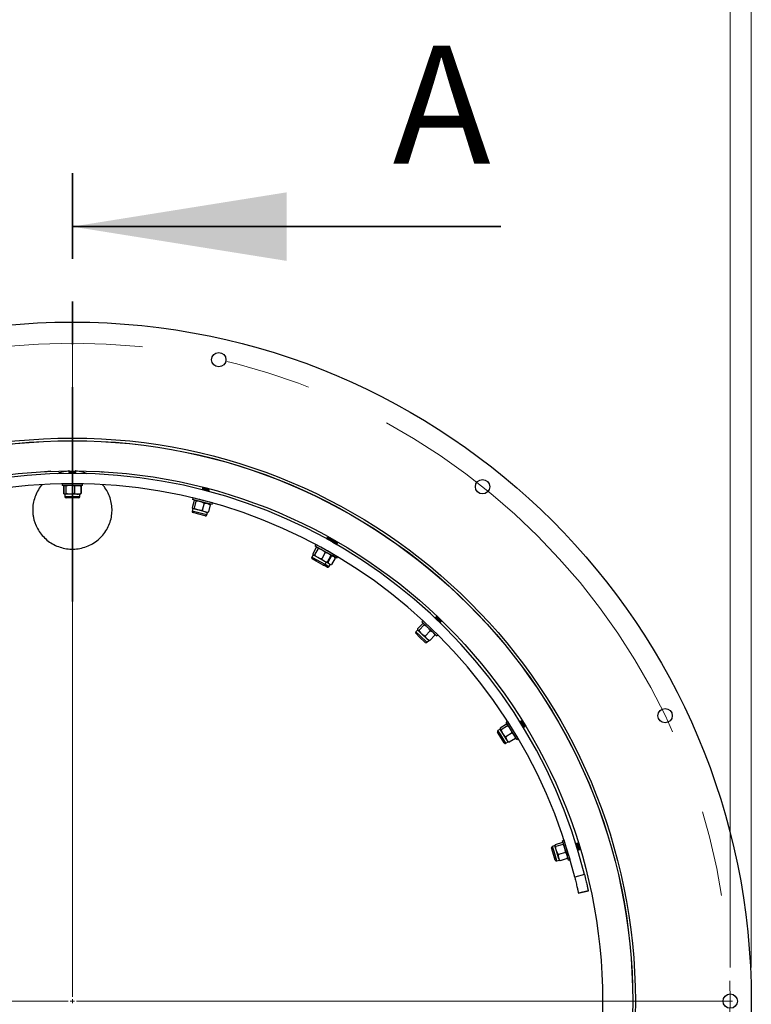
# Model space of a CAD drawing. Units: millimetres. Extents: x 8 to 201, y 4 to 288.
# Drawn here: x 65 to 86, y 231 to 260 of the extents above; entities that cross this region are included whole.
import ezdxf

# ---------------------------------------------------------------- set-up
doc = ezdxf.new("R2010")
doc.units = ezdxf.units.MM
doc.linetypes.add('CENTER', pattern=[10.16, 6.35, -1.27, 1.27, -1.27])
doc.linetypes.add('CENTERX2', pattern=[20.32, 12.7, -2.54, 2.54, -2.54])
doc.styles.add('SLDTEXTSTYLE0', font='TXT', dxfattribs={"width": 0.7})
doc.dimstyles.new('SLDDIMSTYLE0', dxfattribs={"dimtxt": 2.054655, "dimasz": 2.64, "dimexe": 0, "dimexo": 0.0625, "dimgap": 0.513664, "dimtad": 1, "dimlfac": 40, "dimrnd": 1e-09, "dimzin": 12, "dimdsep": 46, "dimtxsty": 'SLDTEXTSTYLE0', "dimsah": 1, "dimcen": 0.09, "dimadec": 0, "dimazin": 3, "dimtfac": 1, "dimtofl": 0, "dimtmove": 0, "dimatfit": 3, "dimfxl": 0, "dimfrac": 2, "dimtolj": 1, "dimtzin": 12, "dimarcsym": 0})

# ---------------------------------------------------------------- blocks, each defined once
blk = doc.blocks.new('_D')
at = {"color": 7, "linetype": 'Continuous', "lineweight": 0}
for p, q in [((46.593, 231.995), (46.593, 264.44)), ((85.593, 231.995), (85.593, 264.44)), ((46.593, 263.44), (85.593, 263.44))]:
    blk.add_line(p, q, dxfattribs=at)
at = {"color": 7, "linetype": 'Continuous', "lineweight": 18}
for points in [[(46.593, 263.44), (49.233, 263.032), (49.233, 263.848)], [(85.593, 263.44), (82.953, 263.848), (82.953, 263.032)]]:
    blk.add_solid(points, dxfattribs=at)
at = {"color": 7, "linetype": 'Continuous', "lineweight": 18, "char_height": 2.1167, "attachment_point": 1, "style": 'SLDTEXTSTYLE0'}
for s, insert in [('%%c', (62.109, 266.169)), ('1560', (65.107, 266.169))]:
    blk.add_mtext(s, dxfattribs=dict(at, insert=insert))
blk = doc.blocks.new('_D_2')
at = {"color": 7, "linetype": 'Continuous', "lineweight": 0}
for p, q in [((45.968, 231.995), (45.968, 270.239)), ((86.218, 231.995), (86.218, 270.239)), ((45.968, 269.239), (86.218, 269.239))]:
    blk.add_line(p, q, dxfattribs=at)
at = {"color": 7, "linetype": 'Continuous', "lineweight": 18}
for points in [[(45.968, 269.239), (48.608, 268.831), (48.608, 269.647)], [(86.218, 269.239), (83.578, 269.647), (83.578, 268.831)]]:
    blk.add_solid(points, dxfattribs=at)
at = {"color": 7, "linetype": 'Continuous', "lineweight": 18, "char_height": 2.1167, "attachment_point": 1, "style": 'SLDTEXTSTYLE0'}
for s, insert in [('%%c', (62.109, 271.967)), ('1610', (65.107, 271.967))]:
    blk.add_mtext(s, dxfattribs=dict(at, insert=insert))
blk = doc.blocks.new('SW_CENTERMARKSYMBOL_0')
at = {"color": 0, "linetype": 'Continuous', "lineweight": 18}
for p, q in [((0, 0.125), (0, 19.5625)), ((-0.125, 0), (-19.5625, 0)), ((0, 0), (-0.0625, 0)), ((0, 0), (0, 0.0625)), ((0, 0), (0, -0.0625)), ((0, 0), (0.0625, 0)), ((0.125, 0), (19.5625, 0))]:
    blk.add_line(p, q, dxfattribs=at)

msp = doc.modelspace()

# ---------------------------------------------------------------- linework, layer by layer
at = {"color": 7, "linetype": 'CENTER', "lineweight": 35}
msp.add_line((66.09325, 242.83787), (66.09325, 255.53787), dxfattribs=at)
at = {"color": 7, "linetype": 'Continuous', "lineweight": 35}
msp.add_line((78.79325, 253.95037), (66.09325, 253.95037), dxfattribs=at)
at = {"color": 7, "linetype": 'Continuous', "lineweight": 25}
for p, q in [((65.90275, 247.60678), (65.90275, 247.60367)), ((66.28375, 247.60367), (66.28375, 247.60678)), ((70.09613, 247.1184), (70.09534, 247.11539)), ((70.46404, 247.01935), (70.46483, 247.02236)), ((65.45723, 246.69804), (65.2656, 246.68595)), ((65.96595, 246.71047), (65.96735, 246.70949)), ((65.99668, 246.71068), (65.99325, 246.70828)), ((65.99325, 246.70828), (65.99325, 246.70121)), ((65.99325, 246.70828), (66.00643, 246.70828)), ((66.01051, 246.70542), (65.99325, 246.69334)), ((65.99325, 246.70121), (65.99887, 246.69727)), ((65.99325, 246.70121), (66.00449, 246.70121)), ((65.99325, 246.69334), (65.99325, 246.66526)), ((65.99325, 246.69334), (66.18888, 246.69334)), ((65.99325, 246.66526), (66.01051, 246.65317)), ((65.99325, 246.66526), (66.18888, 246.66526)), ((66.00715, 246.65552), (65.99325, 246.64578)), ((66.01051, 246.65317), (65.99325, 246.64108)), ((65.99325, 246.64578), (65.99325, 246.64108)), ((65.99325, 246.64578), (65.99997, 246.64578)), ((65.99325, 246.64108), (65.99325, 246.63255)), ((65.99325, 246.64108), (66.18888, 246.64108)), ((66.00295, 246.71072), (66.01051, 246.70542)), ((66.01051, 246.70542), (66.17237, 246.70542)), ((66.01051, 246.65317), (66.17237, 246.65317)), ((66.17237, 246.70542), (66.17599, 246.70542)), ((66.17237, 246.65317), (66.17599, 246.65317)), ((66.17599, 246.70542), (66.18356, 246.71072)), ((66.19325, 246.69334), (66.17599, 246.70542)), ((66.17599, 246.65317), (66.19325, 246.66526)), ((66.19325, 246.64108), (66.17599, 246.65317)), ((66.19325, 246.64578), (66.17935, 246.65552)), ((66.18007, 246.70828), (66.19325, 246.70828)), ((66.18201, 246.70121), (66.19325, 246.70121)), ((66.18653, 246.64578), (66.19325, 246.64578)), ((66.18763, 246.69727), (66.19325, 246.70121)), ((66.18888, 246.69334), (66.19325, 246.69334)), ((66.18888, 246.66526), (66.19325, 246.66526)), ((66.18888, 246.64108), (66.19325, 246.64108)), ((66.19325, 246.70828), (66.18982, 246.71068)), ((66.19017, 246.71044), (66.2043, 246.71038)), ((66.19325, 246.70121), (66.19325, 246.70828)), ((66.19325, 246.66526), (66.19325, 246.69334)), ((66.19325, 246.64108), (66.19325, 246.64578)), ((66.19325, 246.63255), (66.19325, 246.64108)), ((66.21915, 246.70949), (66.22055, 246.71047)), ((65.79325, 246.32994), (65.79325, 246.27994)), ((66.18096, 246.32994), (65.79325, 246.32994)), ((66.00045, 246.33259), (65.99666, 246.32994)), ((66.39325, 246.32994), (66.18096, 246.32994)), ((66.18984, 246.32994), (66.18605, 246.33259)), ((66.39325, 246.27994), (66.39325, 246.32994)), ((68.14504, 246.57606), (68.14513, 246.57625)), ((66.18096, 246.27994), (65.79325, 246.27994)), ((65.83433, 246.25984), (65.84806, 246.2661)), ((65.84443, 246.26534), (65.83433, 246.25984)), ((65.83433, 246.25984), (65.83433, 246.04078)), ((65.83433, 246.04078), (65.84044, 246.038)), ((65.84443, 246.03528), (65.83433, 246.04078)), ((65.8448, 246.25984), (65.8448, 246.04078)), ((65.86317, 246.27994), (65.86193, 246.27922)), ((65.86825, 246.27994), (65.86193, 246.27629)), ((65.86193, 246.02727), (65.86825, 246.02362)), ((65.86193, 246.02433), (65.86825, 246.02069)), ((65.86825, 246.02069), (65.86825, 245.94519)), ((65.87402, 246.02069), (65.86825, 246.02069)), ((66.02747, 246.02069), (65.87402, 246.02069)), ((65.90324, 246.25984), (65.90324, 246.04078)), ((66.2467, 246.02069), (66.02747, 246.02069)), ((66.15169, 246.25984), (66.15169, 246.04078)), ((66.39325, 246.27994), (66.18096, 246.27994)), ((66.31825, 246.02069), (66.2467, 246.02069)), ((66.32457, 246.27629), (66.31825, 246.27994)), ((66.31825, 246.02069), (66.32457, 246.02433)), ((66.31825, 245.94519), (66.31825, 246.02069)), ((66.32457, 246.27922), (66.32333, 246.27994)), ((66.32457, 246.02433), (66.34244, 246.03465)), ((66.32966, 246.02852), (66.35218, 246.04078)), ((66.34171, 246.25984), (66.34171, 246.04078)), ((66.34208, 246.26534), (66.35218, 246.25984)), ((66.35218, 246.25984), (66.35218, 246.04078)), ((69.94028, 246.16107), (69.93813, 246.15282)), ((69.96004, 246.16842), (69.94028, 246.16107)), ((69.94028, 246.16107), (70.1296, 246.11176)), ((69.95346, 246.21164), (69.94638, 246.18447)), ((69.94638, 246.18447), (69.96004, 246.16842)), ((69.94638, 246.18447), (70.13569, 246.13516)), ((69.97321, 246.21899), (69.95346, 246.21164)), ((69.95346, 246.21164), (70.14277, 246.16233)), ((69.96004, 246.16842), (70.11667, 246.12762)), ((69.96722, 246.22602), (69.97321, 246.21899)), ((69.97321, 246.21899), (70.12984, 246.17819)), ((70.11667, 246.12762), (70.12017, 246.12671)), ((70.12017, 246.12671), (70.13992, 246.13405)), ((70.13383, 246.11066), (70.12017, 246.12671)), ((70.1296, 246.11176), (70.13383, 246.11066)), ((70.12984, 246.17819), (70.13334, 246.17728)), ((70.13168, 246.10241), (70.13383, 246.11066)), ((70.13334, 246.17728), (70.142, 246.1805)), ((70.147, 246.16123), (70.13334, 246.17728)), ((70.13569, 246.13516), (70.13992, 246.13405)), ((70.13992, 246.13405), (70.147, 246.16123)), ((70.14277, 246.16233), (70.147, 246.16123)), ((66.0385, 245.90744), (65.906, 245.90744)), ((66.2805, 245.90744), (66.0385, 245.90744)), ((69.70052, 245.82957), (69.64531, 245.61758)), ((69.66831, 245.91039), (69.65571, 245.86201)), ((70.0309, 245.76428), (69.65571, 245.86201)), ((70.0435, 245.81266), (69.66831, 245.91039)), ((69.75708, 245.81483), (69.70186, 245.60285)), ((69.72829, 245.8431), (69.72125, 245.84116)), ((69.86949, 245.86073), (69.86515, 245.85912)), ((69.99751, 245.75221), (69.94229, 245.54022)), ((70.23633, 245.71076), (70.0309, 245.76428)), ((70.24894, 245.75915), (70.0435, 245.81266)), ((70.0521, 245.81042), (70.0491, 245.81395)), ((70.16895, 245.72455), (70.16376, 245.72967)), ((70.16969, 245.72739), (70.16867, 245.72839)), ((70.23633, 245.71076), (70.24894, 245.75915)), ((69.66294, 245.59222), (69.64391, 245.51916)), ((69.65774, 245.59734), (69.66294, 245.59222)), ((69.66852, 245.59077), (69.66294, 245.59222)), ((69.81701, 245.55209), (69.66852, 245.59077)), ((69.79915, 245.43971), (69.67092, 245.47311)), ((70.03333, 245.37871), (69.79915, 245.43971)), ((70.02917, 245.49683), (69.81701, 245.55209)), ((70.09841, 245.47879), (70.02917, 245.49683)), ((70.07938, 245.40573), (70.09841, 245.47879)), ((70.09841, 245.47879), (70.10544, 245.48073)), ((70.18139, 245.70431), (70.12617, 245.49233)), ((74.03099, 245.58877), (74.02948, 245.58606)), ((74.36206, 245.40018), (74.36358, 245.4029)), ((73.63887, 244.70164), (73.63471, 244.6942)), ((73.65983, 244.70377), (73.63887, 244.70164)), ((73.63887, 244.70164), (73.80964, 244.6062)), ((73.66436, 244.74726), (73.65066, 244.72274)), ((73.65066, 244.72274), (73.65983, 244.70377)), ((73.65066, 244.72274), (73.82143, 244.6273)), ((73.65983, 244.70377), (73.80113, 244.62481)), ((73.68533, 244.74939), (73.66436, 244.74726)), ((73.66436, 244.74726), (73.83513, 244.65182)), ((73.68131, 244.7577), (73.68533, 244.74939)), ((73.68533, 244.74939), (73.82662, 244.67042)), ((73.80113, 244.62481), (73.80428, 244.62304)), ((73.80428, 244.62304), (73.82525, 244.62517)), ((73.81345, 244.60407), (73.80428, 244.62304)), ((73.80929, 244.59662), (73.81345, 244.60407)), ((73.80964, 244.6062), (73.81345, 244.60407)), ((73.81005, 244.61111), (73.93544, 244.53958)), ((73.81213, 244.62384), (73.92643, 244.55863)), ((73.81216, 244.60176), (73.93193, 244.53343)), ((73.82143, 244.6273), (73.82525, 244.62517)), ((73.82525, 244.62517), (73.83895, 244.64969)), ((73.82662, 244.67042), (73.82977, 244.66866)), ((73.82741, 244.62904), (73.94742, 244.56058)), ((73.82977, 244.66866), (73.83897, 244.66959)), ((73.83895, 244.64969), (73.82977, 244.66866)), ((73.83086, 244.63522), (73.95092, 244.56672)), ((73.83311, 244.66177), (73.9629, 244.58772)), ((73.83447, 244.66914), (73.96641, 244.59386)), ((73.83513, 244.65182), (73.83895, 244.64969)), ((73.83676, 244.64577), (73.94192, 244.58577)), ((73.92643, 244.55863), (73.94742, 244.56058)), ((73.93544, 244.53958), (73.92643, 244.55863)), ((73.93193, 244.53343), (73.93544, 244.53958)), ((73.94192, 244.58577), (73.9629, 244.58772)), ((73.95092, 244.56672), (73.94192, 244.58577)), ((73.94742, 244.56058), (73.95092, 244.56672)), ((73.9629, 244.58772), (73.96641, 244.59386)), ((73.96641, 244.59386), (73.96462, 244.59765)), ((73.32329, 244.44127), (73.21642, 244.25005)), ((73.3743, 244.41276), (73.26744, 244.22154)), ((73.31249, 244.52761), (73.2881, 244.48396)), ((73.62654, 244.29481), (73.2881, 244.48396)), ((73.65093, 244.33846), (73.31249, 244.52761)), ((73.35357, 244.44737), (73.34627, 244.44727)), ((73.59119, 244.29155), (73.48432, 244.10033)), ((73.49465, 244.42884), (73.49005, 244.42837)), ((73.81185, 244.19125), (73.62654, 244.29481)), ((73.83624, 244.23489), (73.65093, 244.33846)), ((73.65868, 244.33413), (73.65667, 244.33829)), ((73.92133, 244.53245), (73.93193, 244.53343)), ((73.22709, 244.22107), (73.19026, 244.15516)), ((73.32046, 244.03915), (73.20479, 244.10379)), ((73.22335, 244.22734), (73.22709, 244.22107)), ((73.23212, 244.21826), (73.22709, 244.22107)), ((73.36607, 244.14339), (73.23212, 244.21826)), ((73.5317, 243.92109), (73.32046, 244.03915)), ((73.55745, 244.03644), (73.36607, 244.14339)), ((73.6199, 244.00153), (73.55745, 244.03644)), ((73.58307, 243.93563), (73.6199, 244.00153)), ((73.6199, 244.00153), (73.6272, 244.00163)), ((73.71196, 243.95078), (73.62293, 244.00157)), ((73.64455, 244.00598), (73.66802, 243.99899)), ((73.75705, 244.19885), (73.65018, 244.00763)), ((73.77657, 244.18926), (73.66802, 243.99899)), ((73.75012, 244.22157), (73.74638, 244.22784)), ((73.75155, 244.22413), (73.75082, 244.22536)), ((73.7631, 244.20173), (73.77657, 244.18926)), ((73.88438, 244.12775), (73.77583, 243.93748)), ((73.81185, 244.19125), (73.83624, 244.23489)), ((73.92932, 244.12525), (73.81228, 244.19202)), ((73.8823, 244.13139), (73.86417, 244.16241)), ((73.92932, 244.12525), (73.95264, 244.16613)), ((73.6468, 243.85757), (73.54251, 243.91707)), ((73.69829, 243.87165), (73.73571, 243.93723)), ((73.73571, 243.93723), (73.71196, 243.95078)), ((73.73571, 243.93723), (73.77164, 243.93742)), ((77.45323, 243.11668), (77.45107, 243.11443)), ((77.72607, 242.85073), (77.72822, 242.85297)), ((76.49044, 242.27089), (76.45583, 242.23481)), ((76.73567, 241.96645), (76.45583, 242.23481)), ((76.77027, 242.00254), (76.49044, 242.27089)), ((76.85015, 242.35704), (76.84424, 242.35088)), ((76.87097, 242.35381), (76.85015, 242.35704)), ((76.85015, 242.35704), (76.99134, 242.22163)), ((76.88631, 242.39475), (76.86688, 242.37448)), ((76.86688, 242.37448), (76.87097, 242.35381)), ((76.86688, 242.37448), (77.00808, 242.23908)), ((76.87097, 242.35381), (76.9878, 242.24178)), ((76.90714, 242.39153), (76.88631, 242.39475)), ((76.88631, 242.39475), (77.02751, 242.25935)), ((76.90534, 242.40059), (76.90714, 242.39153)), ((76.90714, 242.39153), (77.02396, 242.2795)), ((76.9878, 242.24178), (76.9904, 242.23928)), ((76.98859, 242.21245), (76.9945, 242.21861)), ((76.9945, 242.21861), (76.9904, 242.23928)), ((76.9904, 242.23928), (77.01123, 242.23606)), ((76.99134, 242.22163), (76.9945, 242.21861)), ((77.00808, 242.23908), (77.01123, 242.23606)), ((77.01123, 242.23606), (77.03067, 242.25632)), ((77.02396, 242.2795), (77.02657, 242.277)), ((77.03067, 242.25632), (77.02657, 242.277)), ((77.02657, 242.277), (77.0357, 242.27558)), ((77.02751, 242.25935), (77.03067, 242.25632)), ((76.33052, 241.99578), (76.27827, 241.94129)), ((76.47912, 242.18462), (76.3275, 242.02652)), ((76.32849, 242.00278), (76.33052, 241.99578)), ((76.33469, 241.99179), (76.33052, 241.99578)), ((76.44544, 241.88558), (76.33469, 241.99179)), ((76.52131, 242.14417), (76.36969, 241.98607)), ((76.50996, 242.18289), (76.50288, 242.18464)), ((76.70063, 241.97221), (76.54901, 241.8141)), ((76.64182, 242.1294), (76.63725, 242.13011)), ((76.88889, 241.81952), (76.73567, 241.96645)), ((76.92349, 241.85561), (76.77027, 242.00254)), ((76.77668, 241.9964), (76.77578, 242.00093)), ((76.37502, 241.7962), (76.27939, 241.88791)), ((76.54968, 241.6287), (76.37502, 241.7962)), ((76.60367, 241.73384), (76.44544, 241.88558)), ((76.60306, 241.62982), (76.65532, 241.68431)), ((76.65532, 241.68431), (76.60367, 241.73384)), ((76.65532, 241.68431), (76.6624, 241.68257)), ((76.83777, 241.84069), (76.68616, 241.68258)), ((76.83679, 241.86442), (76.83475, 241.87143)), ((76.83882, 241.86654), (76.83842, 241.86791)), ((76.88889, 241.81952), (76.92349, 241.85561)), ((80.14181, 239.86177), (80.13917, 239.86014)), ((79.38731, 239.29134), (79.38606, 239.27031)), ((79.41123, 239.30606), (79.38731, 239.29134)), ((79.38731, 239.29134), (79.48982, 239.12472)), ((79.43057, 239.29769), (79.41123, 239.30606)), ((79.41123, 239.30606), (79.51374, 239.13943)), ((79.43112, 239.30691), (79.43057, 239.29769)), ((79.43057, 239.29769), (79.51538, 239.15983)), ((80.3388, 239.53563), (80.34145, 239.53726)), ((78.77282, 239.06006), (78.70851, 239.0205)), ((78.77262, 239.06736), (78.77282, 239.06006)), ((78.77584, 239.05515), (78.77282, 239.06006)), ((78.85625, 238.92445), (78.77584, 239.05515)), ((78.96422, 239.20535), (78.77765, 239.09057)), ((78.99485, 239.15558), (78.80827, 239.04079)), ((78.99692, 239.28599), (78.95433, 239.25979)), ((79.15749, 238.92956), (78.95433, 239.25979)), ((78.99363, 239.19591), (78.98721, 239.19938)), ((78.99097, 239.20024), (78.98971, 239.20091)), ((79.20007, 238.95576), (78.99692, 239.28599)), ((79.10775, 239.1109), (79.1035, 239.11274)), ((79.36672, 239.27867), (79.35946, 239.27421)), ((79.38606, 239.27031), (79.36672, 239.27867)), ((79.36672, 239.27867), (79.46923, 239.11205)), ((79.38606, 239.27031), (79.47088, 239.13245)), ((79.46426, 239.10386), (79.47152, 239.10833)), ((79.46923, 239.11205), (79.47152, 239.10833)), ((79.47088, 239.13245), (79.47277, 239.12937)), ((79.47152, 239.10833), (79.47277, 239.12937)), ((79.47277, 239.12937), (79.49211, 239.121)), ((79.48982, 239.12472), (79.49211, 239.121)), ((79.49211, 239.121), (79.51603, 239.13571)), ((79.51374, 239.13943), (79.51603, 239.13571)), ((79.51538, 239.15983), (79.51728, 239.15675)), ((79.51603, 239.13571), (79.51728, 239.15675)), ((79.51728, 239.15675), (79.52576, 239.15308)), ((78.76557, 238.85571), (78.69614, 238.96857)), ((78.89238, 238.6496), (78.76557, 238.85571)), ((78.97112, 238.73773), (78.85625, 238.92445)), ((79.12503, 238.94396), (78.93846, 238.82918)), ((79.00861, 238.67679), (78.97112, 238.73773)), ((79.2246, 238.78212), (79.03802, 238.66734)), ((79.26872, 238.74875), (79.15749, 238.92956)), ((79.31131, 238.77495), (79.20007, 238.95576)), ((79.20473, 238.9482), (79.205, 238.95282)), ((79.22963, 238.80534), (79.22942, 238.81263)), ((79.23213, 238.80687), (79.23209, 238.8083)), ((79.26872, 238.74875), (79.31131, 238.77495)), ((78.94431, 238.63723), (79.00861, 238.67679)), ((79.00861, 238.67679), (79.01503, 238.67332)), ((81.92312, 236.03425), (81.92015, 236.03334)), ((80.33772, 235.40759), (80.29898, 235.53431)), ((80.39625, 235.60352), (80.32405, 235.58144)), ((80.39789, 235.61063), (80.39625, 235.60352)), ((80.39793, 235.598), (80.39625, 235.60352)), ((80.4428, 235.45126), (80.39793, 235.598)), ((80.61809, 235.69587), (80.40861, 235.63182)), ((80.63518, 235.63998), (80.4257, 235.57593)), ((80.67006, 235.76566), (80.62224, 235.75104)), ((80.7356, 235.38027), (80.62224, 235.75104)), ((80.64417, 235.67931), (80.63883, 235.68429)), ((80.64268, 235.68417), (80.64164, 235.68515)), ((80.78341, 235.39489), (80.67006, 235.76566)), ((80.73317, 235.56829), (80.72953, 235.57113)), ((81.02608, 235.66536), (81.01792, 235.66287)), ((81.04269, 235.65239), (81.02608, 235.66536)), ((81.02608, 235.66536), (81.08328, 235.47828)), ((81.0492, 235.67243), (81.04269, 235.65239)), ((81.04269, 235.65239), (81.09001, 235.4976)), ((81.07605, 235.68064), (81.0492, 235.67243)), ((81.0492, 235.67243), (81.1064, 235.48535)), ((81.09266, 235.66767), (81.07605, 235.68064)), ((81.07605, 235.68064), (81.13325, 235.49356)), ((81.08455, 235.4741), (81.09107, 235.49415)), ((81.09001, 235.4976), (81.09107, 235.49415)), ((81.09107, 235.49415), (81.10767, 235.48117)), ((81.09551, 235.67645), (81.09266, 235.66767)), ((81.09266, 235.66767), (81.13998, 235.51288)), ((81.13325, 235.49356), (81.13453, 235.48938)), ((81.13453, 235.48938), (81.14104, 235.50942)), ((81.13998, 235.51288), (81.14104, 235.50942)), ((81.14104, 235.50942), (81.14832, 235.50374)), ((82.03154, 235.66899), (82.03452, 235.6699)), ((80.40848, 235.17617), (80.33772, 235.40759)), ((80.5069, 235.2416), (80.4428, 235.45126)), ((80.70782, 235.40238), (80.49834, 235.33833)), ((80.52782, 235.17318), (80.5069, 235.2416)), ((80.76338, 235.22067), (80.55389, 235.15662)), ((80.79767, 235.17725), (80.7356, 235.38027)), ((80.7741, 235.24187), (80.77574, 235.24898)), ((80.7769, 235.24273), (80.77722, 235.24412)), ((80.84548, 235.19187), (80.78341, 235.39489)), ((80.78601, 235.38639), (80.78744, 235.39079)), ((81.0764, 235.47161), (81.08455, 235.4741)), ((81.08328, 235.47828), (81.08455, 235.4741)), ((81.1064, 235.48535), (81.10767, 235.48117)), ((81.10767, 235.48117), (81.13453, 235.48938)), ((80.45561, 235.15111), (80.52782, 235.17318)), ((80.52782, 235.17318), (80.53315, 235.1682)), ((80.79767, 235.17725), (80.84548, 235.19187)), ((81.2742, 234.7464), (80.98296, 234.67444)), ((81.09071, 234.19846), (81.38766, 234.26189)), ((81.38586, 234.2615), (81.09247, 234.19884))]:
    msp.add_line(p, q, dxfattribs=at)
at = {"color": 8, "linetype": 'Continuous', "lineweight": 25}
for p, q in [((66.02747, 245.94519), (65.86825, 245.94519)), ((66.31825, 245.94519), (66.02747, 245.94519)), ((69.79798, 245.47903), (69.64391, 245.51916)), ((70.07938, 245.40573), (69.79798, 245.47903)), ((73.32924, 244.07749), (73.19026, 244.15516)), ((73.58307, 243.93563), (73.32924, 244.07749)), ((73.69829, 243.87165), (73.58382, 243.93696)), ((76.39318, 241.83109), (76.27827, 241.94129)), ((76.60306, 241.62982), (76.39318, 241.83109)), ((78.79194, 238.88489), (78.70851, 239.0205)), ((78.94431, 238.63723), (78.79194, 238.88489)), ((80.3706, 235.42918), (80.32405, 235.58144)), ((80.45561, 235.15111), (80.3706, 235.42918))]:
    msp.add_line(p, q, dxfattribs=at)
at = {"color": 7, "linetype": 'Continuous', "lineweight": 25}
for centre, radius in [((66.09325, 230.99537), 20.125), ((70.43241, 250.00647), 0.2125), ((66.09325, 230.99537), 16.6875), ((66.09325, 230.99537), 16.6125), ((66.09325, 230.99537), 16.60939), ((66.09325, 230.99537), 15.71561), ((78.2513, 246.24108), 0.2125), ((83.66214, 239.4561), 0.2125), ((85.59325, 230.99537), 0.2125)]:
    msp.add_circle(centre, radius, dxfattribs=at)
at = {"color": 7, "linetype": 'CENTERX2', "lineweight": 18}
msp.add_circle((66.09325, 230.99537), 19.5, dxfattribs=at)
at = {"color": 7, "linetype": 'Continuous', "lineweight": 25}
for centre, radius, start, end in [((66.09325, 230.99537), 15.6375, 13.879116, 166.120884), ((66.09325, 230.99537), 15.3375, 13.879116, 166.120884), ((65.906, 245.94519), 0.03775, 180, 270), ((66.2805, 245.94519), 0.03775, 270, 0), ((69.68044, 245.50964), 0.03775, 165.4, 255.4), ((70.04284, 245.41524), 0.03775, 255.4, 345.4), ((73.22321, 244.13675), 0.03775, 150.8, 240.8), ((73.55012, 243.95404), 0.03775, 240.8, 330.8), ((73.55155, 243.9566), 0.03775, 240.8, 330.8), ((73.66551, 243.89036), 0.03775, 240.294963, 330.294963), ((76.30551, 241.91516), 0.03775, 136.2, 226.2), ((76.57581, 241.65595), 0.03775, 226.2, 316.2), ((78.7283, 238.98835), 0.03775, 121.6, 211.6), ((78.92453, 238.66938), 0.03775, 211.6, 301.6), ((80.33508, 235.54534), 0.03775, 107, 197), ((80.44458, 235.18721), 0.03775, 197, 287)]:
    msp.add_arc(centre, radius, start, end, dxfattribs=at)
for points, knots in [([(65.26525, 246.68909), (65.27234, 246.68946), (65.28508, 246.69013), (65.30509, 246.69115), (65.32324, 246.69205), (65.33847, 246.69279), (65.34711, 246.6932), (65.34952, 246.69332)], [0, 0, 0, 0, 0.33012818, 0.59334612, 0.79415045, 0.94256566, 1, 1, 1, 1]), ([(65.99325, 246.70352), (65.94342, 246.69876), (65.84905, 246.68975), (65.73334, 246.65818), (65.66943, 246.63156), (65.64677, 246.62213)], [0, 0, 0, 0, 0.41938244, 0.79414497, 1, 1, 1, 1]), ([(66.53198, 246.62287), (66.50051, 246.63598), (66.40818, 246.67443), (66.29255, 246.7008), (66.20994, 246.70312), (66.19325, 246.70359)], [0, 0, 0, 0, 0.292144207, 0.857036847, 1, 1, 1, 1]), ([(66.93986, 246.68809), (66.94927, 246.68757), (66.97356, 246.68625), (66.99217, 246.68517), (67.00357, 246.68451)], [0, 0, 0, 0, 0.38738436, 1, 1, 1, 1]), ([(65.19906, 246.30254), (65.19017, 246.29295), (65.1366, 246.23511), (65.0585, 246.11188), (64.97621, 245.93315), (64.928, 245.74278), (64.91425, 245.57792), (64.92104, 245.44288), (64.93626, 245.3372), (64.961, 245.23191), (64.98602, 245.1635), (64.99853, 245.1293)], [0, 0, 0, 0, 0.03133607, 0.18894448, 0.34654324, 0.5018083, 0.65707119, 0.74128696, 0.82550299, 0.91275117, 1, 1, 1, 1]), ([(64.99853, 245.1293), (65.02524, 245.07054), (65.07902, 244.9522), (65.19641, 244.79479), (65.3368, 244.6569), (65.49927, 244.54506), (65.67845, 244.46063), (65.87015, 244.4076), (66.06915, 244.38645), (66.26932, 244.39955), (66.46512, 244.4455), (66.65017, 244.52438), (66.81934, 244.6326), (66.96696, 244.76815), (67.08931, 244.92547), (67.18213, 245.10097), (67.24394, 245.28799), (67.27225, 245.48208), (67.26796, 245.67674), (67.23053, 245.86744), (67.16149, 246.04804), (67.07781, 246.19704), (67.00806, 246.27604), (66.98093, 246.30677)], [0, 0, 0, 0, 0.04760413, 0.09587749, 0.14415374, 0.1925639, 0.24097622, 0.28995114, 0.33892694, 0.38824845, 0.43756922, 0.48692019, 0.53626896, 0.58533044, 0.63438891, 0.68290093, 0.73141026, 0.77931058, 0.82720999, 0.87470975, 0.92221111, 0.96974928, 1, 1, 1, 1]), ([(65.8448, 246.25984), (65.84952, 246.26595), (65.85529, 246.27341), (65.86125, 246.27527), (65.86232, 246.27561)], [0, 0, 0, 0, 0.82001551, 1, 1, 1, 1]), ([(65.8448, 246.04078), (65.84954, 246.03517), (65.85912, 246.02383), (65.86902, 246.02174), (65.87402, 246.02069)], [0, 0, 0, 0, 0.49545796, 1, 1, 1, 1]), ([(65.87402, 246.27994), (65.87471, 246.27991), (65.87996, 246.27973), (65.88985, 246.27534), (65.89875, 246.26504), (65.90324, 246.25984)], [0, 0, 0, 0, 0.07009003, 0.53078443, 1, 1, 1, 1]), ([(65.87402, 246.02069), (65.87471, 246.02071), (65.87996, 246.02089), (65.88985, 246.02528), (65.89875, 246.03558), (65.90324, 246.04078)], [0, 0, 0, 0, 0.07009003, 0.53078443, 1, 1, 1, 1]), ([(66.02747, 246.27994), (66.01617, 246.27964), (65.97412, 246.27853), (65.93318, 246.26773), (65.90324, 246.25984)], [0, 0, 0, 0, 0.26863361, 1, 1, 1, 1]), ([(66.02747, 246.02069), (66.01617, 246.02099), (65.97412, 246.0221), (65.93318, 246.03289), (65.90324, 246.04078)], [0, 0, 0, 0, 0.26863361, 1, 1, 1, 1]), ([(66.15169, 246.25984), (66.14127, 246.26287), (66.10077, 246.27465), (66.0587, 246.27769), (66.02747, 246.27994)], [0, 0, 0, 0, 0.25755135, 1, 1, 1, 1]), ([(66.15169, 246.04078), (66.14127, 246.03775), (66.10077, 246.02597), (66.0587, 246.02294), (66.02747, 246.02069)], [0, 0, 0, 0, 0.25755135, 1, 1, 1, 1]), ([(66.15169, 246.25984), (66.16712, 246.26546), (66.19827, 246.27679), (66.23046, 246.27888), (66.2467, 246.27994)], [0, 0, 0, 0, 0.49545796, 1, 1, 1, 1]), ([(66.15169, 246.04078), (66.16712, 246.03517), (66.19827, 246.02383), (66.23046, 246.02174), (66.2467, 246.02069)], [0, 0, 0, 0, 0.49545796, 1, 1, 1, 1]), ([(66.2467, 246.27994), (66.24895, 246.27991), (66.26601, 246.27973), (66.29816, 246.27534), (66.3271, 246.26504), (66.34171, 246.25984)], [0, 0, 0, 0, 0.07009003, 0.53078443, 1, 1, 1, 1]), ([(66.2467, 246.02069), (66.24895, 246.02071), (66.26601, 246.02089), (66.29816, 246.02528), (66.3271, 246.03558), (66.34171, 246.04078)], [0, 0, 0, 0, 0.07009003, 0.53078443, 1, 1, 1, 1]), ([(66.34171, 246.25984), (66.33698, 246.26595), (66.33121, 246.27341), (66.32525, 246.27527), (66.32418, 246.27561)], [0, 0, 0, 0, 0.82001551, 1, 1, 1, 1]), ([(66.34171, 246.04078), (66.33698, 246.03467), (66.33121, 246.02722), (66.32525, 246.02535), (66.32418, 246.02501)], [0, 0, 0, 0, 0.82001551, 1, 1, 1, 1]), ([(69.70052, 245.82957), (69.70664, 245.83429), (69.7141, 245.84005), (69.72034, 245.84035), (69.72146, 245.84041)], [0, 0, 0, 0, 0.820015508, 1, 1, 1, 1]), ([(69.73387, 245.84165), (69.73453, 245.84145), (69.73956, 245.83995), (69.74803, 245.83321), (69.75404, 245.821), (69.75708, 245.81483)], [0, 0, 0, 0, 0.07009003, 0.53078443, 1, 1, 1, 1]), ([(69.88236, 245.80297), (69.87136, 245.80553), (69.83038, 245.81505), (69.78805, 245.81493), (69.75708, 245.81483)], [0, 0, 0, 0, 0.26863361, 1, 1, 1, 1]), ([(69.99751, 245.75221), (69.98818, 245.75777), (69.95197, 245.77938), (69.91202, 245.79292), (69.88236, 245.80297)], [0, 0, 0, 0, 0.25755135, 1, 1, 1, 1]), ([(69.99751, 245.75221), (70.01386, 245.75375), (70.04685, 245.75687), (70.07853, 245.75078), (70.09452, 245.74771)], [0, 0, 0, 0, 0.49545796, 1, 1, 1, 1]), ([(70.09452, 245.74771), (70.09669, 245.74711), (70.11315, 245.74264), (70.14316, 245.73029), (70.16857, 245.71302), (70.18139, 245.70431)], [0, 0, 0, 0, 0.07009003, 0.53078443, 1, 1, 1, 1]), ([(70.18139, 245.70431), (70.17835, 245.71142), (70.17465, 245.72008), (70.16935, 245.72339), (70.1684, 245.72399)], [0, 0, 0, 0, 0.82001551, 1, 1, 1, 1]), ([(69.64531, 245.61758), (69.64848, 245.61095), (69.65489, 245.59757), (69.66395, 245.59305), (69.66852, 245.59077)], [0, 0, 0, 0, 0.49545796, 1, 1, 1, 1]), ([(69.66852, 245.59077), (69.66919, 245.59062), (69.67432, 245.58947), (69.68499, 245.59123), (69.69621, 245.59895), (69.70186, 245.60285)], [0, 0, 0, 0, 0.07009003, 0.53078443, 1, 1, 1, 1]), ([(69.81701, 245.55209), (69.80616, 245.55522), (69.76575, 245.5669), (69.72885, 245.58766), (69.70186, 245.60285)], [0, 0, 0, 0, 0.26863361, 1, 1, 1, 1]), ([(69.94229, 245.54022), (69.93144, 245.53992), (69.88928, 245.53872), (69.84781, 245.54639), (69.81701, 245.55209)], [0, 0, 0, 0, 0.25755135, 1, 1, 1, 1]), ([(69.94229, 245.54022), (69.95581, 245.5309), (69.98309, 245.51208), (70.01371, 245.50194), (70.02917, 245.49683)], [0, 0, 0, 0, 0.49545796, 1, 1, 1, 1]), ([(70.02917, 245.49683), (70.03135, 245.49628), (70.0479, 245.49216), (70.08012, 245.4883), (70.11073, 245.49098), (70.12617, 245.49233)], [0, 0, 0, 0, 0.07009003, 0.53078443, 1, 1, 1, 1]), ([(70.12617, 245.49233), (70.12005, 245.4876), (70.11259, 245.48184), (70.10636, 245.48154), (70.10523, 245.48148)], [0, 0, 0, 0, 0.820015508, 1, 1, 1, 1]), ([(73.21642, 244.25005), (73.21782, 244.24284), (73.22065, 244.22827), (73.22828, 244.22161), (73.23212, 244.21826)], [0, 0, 0, 0, 0.49545796, 1, 1, 1, 1]), ([(73.32329, 244.44127), (73.3304, 244.4443), (73.33907, 244.448), (73.34518, 244.44672), (73.34628, 244.44649)], [0, 0, 0, 0, 0.82001551, 1, 1, 1, 1]), ([(73.3586, 244.44456), (73.35919, 244.4442), (73.36368, 244.44148), (73.37018, 244.43283), (73.37292, 244.41949), (73.3743, 244.41276)], [0, 0, 0, 0, 0.07009003, 0.53078443, 1, 1, 1, 1]), ([(73.49255, 244.3697), (73.48254, 244.37495), (73.4453, 244.39449), (73.40429, 244.40505), (73.3743, 244.41276)], [0, 0, 0, 0, 0.26863361, 1, 1, 1, 1]), ([(73.59119, 244.29155), (73.58356, 244.29929), (73.55396, 244.32932), (73.51872, 244.3525), (73.49255, 244.3697)], [0, 0, 0, 0, 0.25755135, 1, 1, 1, 1]), ([(73.59119, 244.29155), (73.6074, 244.28893), (73.64011, 244.28363), (73.66923, 244.26975), (73.68392, 244.26274)], [0, 0, 0, 0, 0.49545796, 1, 1, 1, 1]), ([(73.68392, 244.26274), (73.68588, 244.26162), (73.70068, 244.25315), (73.7266, 244.23363), (73.74684, 244.21051), (73.75705, 244.19885)], [0, 0, 0, 0, 0.07009003, 0.53078443, 1, 1, 1, 1]), ([(73.23212, 244.21826), (73.23274, 244.21794), (73.23741, 244.21554), (73.24818, 244.21454), (73.26098, 244.2192), (73.26744, 244.22154)], [0, 0, 0, 0, 0.07009003, 0.53078443, 1, 1, 1, 1]), ([(73.36607, 244.14339), (73.35636, 244.14917), (73.32019, 244.17065), (73.28972, 244.20004), (73.26744, 244.22154)], [0, 0, 0, 0, 0.26863361, 1, 1, 1, 1]), ([(73.48432, 244.10033), (73.47373, 244.10277), (73.43264, 244.11224), (73.39444, 244.13012), (73.36607, 244.14339)], [0, 0, 0, 0, 0.25755135, 1, 1, 1, 1]), ([(73.48432, 244.10033), (73.49505, 244.0879), (73.5167, 244.06281), (73.54378, 244.04528), (73.55745, 244.03644)], [0, 0, 0, 0, 0.495457963, 1, 1, 1, 1]), ([(73.55745, 244.03644), (73.55942, 244.03536), (73.5744, 244.0272), (73.60461, 244.01534), (73.6349, 244.01022), (73.65018, 244.00763)], [0, 0, 0, 0, 0.07009003, 0.53078443, 1, 1, 1, 1]), ([(73.65018, 244.00763), (73.64307, 244.0046), (73.6344, 244.00091), (73.62829, 244.00219), (73.62719, 244.00242)], [0, 0, 0, 0, 0.82001551, 1, 1, 1, 1]), ([(73.66802, 243.99899), (73.67104, 243.99377), (73.68277, 243.97351), (73.69953, 243.96047), (73.71196, 243.95078)], [0, 0, 0, 0, 0.257551345, 1, 1, 1, 1]), ([(73.75705, 244.19885), (73.75591, 244.20649), (73.75451, 244.21581), (73.75022, 244.22035), (73.74944, 244.22117)], [0, 0, 0, 0, 0.82001551, 1, 1, 1, 1]), ([(73.77657, 244.18926), (73.7826, 244.18931), (73.806, 244.18952), (73.82576, 244.18174), (73.84043, 244.17596)], [0, 0, 0, 0, 0.257551345, 1, 1, 1, 1]), ([(73.84043, 244.17596), (73.84519, 244.17292), (73.86171, 244.16237), (73.87331, 244.14424), (73.88157, 244.13134)], [0, 0, 0, 0, 0.28830473, 1, 1, 1, 1]), ([(73.71196, 243.95078), (73.71701, 243.94824), (73.73581, 243.9388), (73.75892, 243.93804), (73.77583, 243.93748)], [0, 0, 0, 0, 0.26863361, 1, 1, 1, 1]), ([(76.3275, 242.02652), (76.32704, 242.01918), (76.32611, 242.00437), (76.33181, 241.99601), (76.33469, 241.99179)], [0, 0, 0, 0, 0.49545796, 1, 1, 1, 1]), ([(76.33469, 241.99179), (76.3352, 241.99133), (76.33911, 241.98783), (76.34929, 241.98415), (76.36285, 241.98542), (76.36969, 241.98607)], [0, 0, 0, 0, 0.07009003, 0.53078443, 1, 1, 1, 1]), ([(76.44544, 241.88558), (76.43749, 241.89361), (76.40791, 241.92352), (76.38583, 241.95964), (76.36969, 241.98607)], [0, 0, 0, 0, 0.26863361, 1, 1, 1, 1]), ([(76.47912, 242.18462), (76.48677, 242.18576), (76.49609, 242.18715), (76.50168, 242.18437), (76.50269, 242.18387)], [0, 0, 0, 0, 0.82001551, 1, 1, 1, 1]), ([(76.51412, 242.1789), (76.51461, 242.17841), (76.51827, 242.17464), (76.52237, 242.16463), (76.52166, 242.15103), (76.52131, 242.14417)], [0, 0, 0, 0, 0.070090032, 0.530784434, 1, 1, 1, 1]), ([(76.62488, 242.07269), (76.61652, 242.0803), (76.5854, 242.1086), (76.54838, 242.12915), (76.52131, 242.14417)], [0, 0, 0, 0, 0.26863361, 1, 1, 1, 1]), ([(76.70063, 241.97221), (76.6952, 241.98161), (76.67413, 242.01814), (76.64586, 242.04945), (76.62488, 242.07269)], [0, 0, 0, 0, 0.25755135, 1, 1, 1, 1]), ([(76.70063, 241.97221), (76.71566, 241.96558), (76.74598, 241.95221), (76.77066, 241.93143), (76.78311, 241.92095)], [0, 0, 0, 0, 0.495457963, 1, 1, 1, 1]), ([(76.78311, 241.92095), (76.78472, 241.91938), (76.7969, 241.90744), (76.81707, 241.88202), (76.83083, 241.85455), (76.83777, 241.84069)], [0, 0, 0, 0, 0.07009003, 0.53078443, 1, 1, 1, 1]), ([(76.54901, 241.8141), (76.53939, 241.81913), (76.50201, 241.83865), (76.46954, 241.86558), (76.44544, 241.88558)], [0, 0, 0, 0, 0.25755135, 1, 1, 1, 1]), ([(76.54901, 241.8141), (76.55626, 241.79937), (76.57089, 241.76963), (76.59268, 241.74584), (76.60367, 241.73384)], [0, 0, 0, 0, 0.49545796, 1, 1, 1, 1]), ([(76.60367, 241.73384), (76.60532, 241.7323), (76.61775, 241.72062), (76.644, 241.70154), (76.67202, 241.68894), (76.68616, 241.68258)], [0, 0, 0, 0, 0.07009003, 0.53078443, 1, 1, 1, 1]), ([(76.68616, 241.68258), (76.67851, 241.68145), (76.66919, 241.68006), (76.6636, 241.68284), (76.66259, 241.68334)], [0, 0, 0, 0, 0.82001551, 1, 1, 1, 1]), ([(76.83777, 241.84069), (76.83859, 241.84838), (76.83959, 241.85775), (76.83658, 241.86322), (76.83604, 241.86421)], [0, 0, 0, 0, 0.82001551, 1, 1, 1, 1]), ([(78.77765, 239.09057), (78.77535, 239.08359), (78.77071, 239.06949), (78.77412, 239.05996), (78.77584, 239.05515)], [0, 0, 0, 0, 0.49545796, 1, 1, 1, 1]), ([(78.77584, 239.05515), (78.77623, 239.05457), (78.77913, 239.0502), (78.78805, 239.04408), (78.80149, 239.04189), (78.80827, 239.04079)], [0, 0, 0, 0, 0.070090032, 0.530784434, 1, 1, 1, 1]), ([(78.85625, 238.92445), (78.85058, 238.93423), (78.8295, 238.97063), (78.81724, 239.01115), (78.80827, 239.04079)], [0, 0, 0, 0, 0.26863361, 1, 1, 1, 1]), ([(78.96422, 239.20535), (78.97191, 239.20453), (78.98128, 239.20352), (78.98599, 239.19942), (78.98684, 239.19869)], [0, 0, 0, 0, 0.82001551, 1, 1, 1, 1]), ([(78.99665, 239.19099), (78.99699, 239.19039), (78.99959, 239.18583), (79.00103, 239.17511), (78.99692, 239.16213), (78.99485, 239.15558)], [0, 0, 0, 0, 0.07009003, 0.53078443, 1, 1, 1, 1]), ([(79.07706, 239.0603), (79.07088, 239.06976), (79.04791, 239.10499), (79.01726, 239.13421), (78.99485, 239.15558)], [0, 0, 0, 0, 0.268633605, 1, 1, 1, 1]), ([(79.12503, 238.94396), (79.12215, 238.95443), (79.11097, 238.99509), (79.09151, 239.03251), (79.07706, 239.0603)], [0, 0, 0, 0, 0.25755135, 1, 1, 1, 1]), ([(78.93846, 238.82918), (78.93041, 238.83647), (78.89916, 238.86479), (78.87453, 238.89903), (78.85625, 238.92445)], [0, 0, 0, 0, 0.25755135, 1, 1, 1, 1]), ([(78.93846, 238.82918), (78.94176, 238.81309), (78.94842, 238.78063), (78.96351, 238.75211), (78.97112, 238.73773)], [0, 0, 0, 0, 0.49545796, 1, 1, 1, 1]), ([(78.97112, 238.73773), (78.97232, 238.73582), (78.98141, 238.72139), (79.002, 238.69631), (79.02594, 238.67705), (79.03802, 238.66734)], [0, 0, 0, 0, 0.07009003, 0.53078443, 1, 1, 1, 1]), ([(79.12503, 238.94396), (79.1379, 238.93376), (79.16388, 238.91318), (79.18252, 238.88685), (79.19193, 238.87357)], [0, 0, 0, 0, 0.495457963, 1, 1, 1, 1]), ([(79.19193, 238.87357), (79.19309, 238.87164), (79.20187, 238.85702), (79.21498, 238.82733), (79.22137, 238.79728), (79.2246, 238.78212)], [0, 0, 0, 0, 0.07009003, 0.53078443, 1, 1, 1, 1]), ([(79.2246, 238.78212), (79.22733, 238.78935), (79.23065, 238.79817), (79.22912, 238.80423), (79.22884, 238.80531)], [0, 0, 0, 0, 0.82001551, 1, 1, 1, 1]), ([(79.03802, 238.66734), (79.03034, 238.66816), (79.02097, 238.66917), (79.01625, 238.67327), (79.0154, 238.67401)], [0, 0, 0, 0, 0.82001551, 1, 1, 1, 1]), ([(80.40861, 235.63182), (80.40462, 235.62564), (80.39658, 235.61317), (80.39748, 235.60309), (80.39793, 235.598)], [0, 0, 0, 0, 0.49545796, 1, 1, 1, 1]), ([(80.39793, 235.598), (80.39816, 235.59735), (80.39987, 235.59238), (80.40696, 235.58421), (80.41941, 235.57871), (80.4257, 235.57593)], [0, 0, 0, 0, 0.07009003, 0.53078443, 1, 1, 1, 1]), ([(80.4428, 235.45126), (80.43978, 235.46215), (80.42855, 235.50268), (80.4269, 235.54499), (80.4257, 235.57593)], [0, 0, 0, 0, 0.26863361, 1, 1, 1, 1]), ([(80.61809, 235.69587), (80.62532, 235.69313), (80.63414, 235.6898), (80.63766, 235.68464), (80.6383, 235.68372)], [0, 0, 0, 0, 0.82001551, 1, 1, 1, 1]), ([(80.64586, 235.6738), (80.64604, 235.67313), (80.6474, 235.66806), (80.64609, 235.65732), (80.63884, 235.64579), (80.63518, 235.63998)], [0, 0, 0, 0, 0.07009003, 0.53078443, 1, 1, 1, 1]), ([(80.69072, 235.52705), (80.68713, 235.53777), (80.67378, 235.57766), (80.65148, 235.61365), (80.63518, 235.63998)], [0, 0, 0, 0, 0.26863361, 1, 1, 1, 1]), ([(80.70782, 235.40238), (80.70767, 235.41324), (80.7071, 235.45541), (80.6977, 235.49653), (80.69072, 235.52705)], [0, 0, 0, 0, 0.25755135, 1, 1, 1, 1]), ([(80.49834, 235.33833), (80.49239, 235.34742), (80.46928, 235.3827), (80.45408, 235.42205), (80.4428, 235.45126)], [0, 0, 0, 0, 0.25755135, 1, 1, 1, 1]), ([(80.49834, 235.33833), (80.49748, 235.32194), (80.49574, 235.28884), (80.50315, 235.25744), (80.5069, 235.2416)], [0, 0, 0, 0, 0.49545796, 1, 1, 1, 1]), ([(80.5069, 235.2416), (80.50758, 235.23946), (80.51274, 235.2232), (80.52634, 235.19374), (80.54465, 235.16907), (80.55389, 235.15662)], [0, 0, 0, 0, 0.07009003, 0.53078443, 1, 1, 1, 1]), ([(80.70782, 235.40238), (80.71771, 235.38927), (80.73765, 235.3628), (80.74906, 235.33263), (80.75482, 235.3174)], [0, 0, 0, 0, 0.49545796, 1, 1, 1, 1]), ([(80.75482, 235.3174), (80.75545, 235.31524), (80.76027, 235.29888), (80.76547, 235.26685), (80.76408, 235.23616), (80.76338, 235.22067)], [0, 0, 0, 0, 0.07009003, 0.53078443, 1, 1, 1, 1]), ([(80.76338, 235.22067), (80.76784, 235.22698), (80.77328, 235.23467), (80.77332, 235.24092), (80.77333, 235.24204)], [0, 0, 0, 0, 0.82001551, 1, 1, 1, 1]), ([(80.55389, 235.15662), (80.54666, 235.15936), (80.53785, 235.16269), (80.53432, 235.16785), (80.53369, 235.16878)], [0, 0, 0, 0, 0.82001551, 1, 1, 1, 1]), ([(80.98296, 234.67444), (80.99027, 234.64461), (81.00489, 234.58495), (81.02462, 234.50181), (81.0418, 234.42778), (81.0564, 234.36351), (81.06876, 234.30806), (81.07884, 234.26212), (81.08626, 234.22787), (81.09142, 234.20379), (81.09211, 234.20055), (81.09248, 234.19881)], [0, 0, 0, 0, 0.11878273, 0.23752164, 0.34258336, 0.44765403, 0.55327143, 0.65890097, 0.76696244, 0.8750213, 1, 1, 1, 1]), ([(81.2742, 234.7464), (81.2815, 234.71662), (81.2961, 234.65707), (81.3161, 234.57285), (81.33381, 234.49657), (81.34903, 234.42962), (81.36185, 234.3721), (81.37218, 234.32497), (81.37972, 234.29017), (81.38483, 234.26632), (81.38551, 234.26314), (81.38586, 234.26147)], [0, 0, 0, 0, 0.11745114, 0.23485576, 0.3428019, 0.45074892, 0.55781836, 0.66489145, 0.77245373, 0.88000753, 1, 1, 1, 1])]:
    msp.add_open_spline(points, degree=3, knots=knots, dxfattribs=at)
at = {"color": 7, "linetype": 'Continuous', "lineweight": 35}
msp.add_solid([(66.09325, 253.95037), (72.44325, 252.93437), (72.44325, 254.96637)], dxfattribs=at)

# ---------------------------------------------------------------- block references
at = {"color": 7, "linetype": 'Continuous', "lineweight": 18}
msp.add_blockref('SW_CENTERMARKSYMBOL_0', (66.09325, 230.99537), dxfattribs=at)

# ---------------------------------------------------------------- texts
at = {"color": 7, "linetype": 'Continuous', "insert": (75.58924, 259.3168), "char_height": 3.5, "attachment_point": 1, "style": 'SLDTEXTSTYLE0'}
msp.add_mtext('A', dxfattribs=at)

# ---------------------------------------------------------------- dimensions: what is measured, and where the dimension line sits
at = {"color": 7, "linetype": 'Continuous', "lineweight": 18}
for base, p1, p2, picture, middle in [((86.21825, 269.23879), (45.96825, 230.99537), (86.21825, 230.99537), '_D_2', (66.74388, 269.23879)), ((85.59325, 263.44031), (46.59325, 230.99537), (85.59325, 230.99537), '_D', (66.74388, 263.44031))]:
    dim = msp.add_linear_dim(base=base, p1=p1, p2=p2, text='%%c<>', dimstyle='SLDDIMSTYLE0', dxfattribs=at)
    dim.commit()
    dim.dimension.update_dxf_attribs({"geometry": picture, "text_midpoint": middle, "dimtype": 160})

doc.saveas('drawing.dxf')
